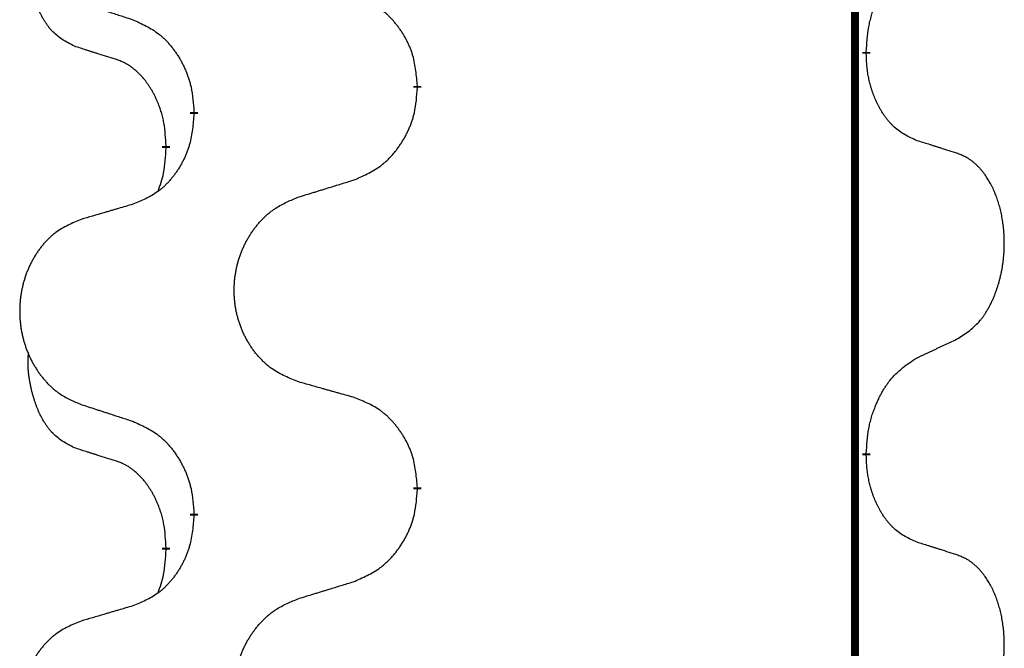
# Model space of a CAD drawing. Units: millimetres. Extents: x -876 to 1591, y -191 to 642.
# Drawn here: x -535 to -527, y 488 to 493 of the extents above; entities that cross this region are included whole.
import ezdxf

# ---------------------------------------------------------------- set-up
doc = ezdxf.new("R2010")
doc.units = ezdxf.units.MM
doc.linetypes.add('SLD_Durchgehend', pattern=[0, 0, 0])

# ---------------------------------------------------------------- blocks, each defined once
blk = doc.blocks.new('HL50FU-0-200', base_point=(357.3154, 225.2975))
at = {"color": 7, "linetype": 'SLD_Durchgehend', "const_width": 0.0625}
for points in [[(-528.1872, 562.644), (-528.1872, 398.744)], [(-528.0971, 492.5989), (-528.0971, 492.5839)], [(-531.6463, 492.3299), (-531.6463, 492.3149)], [(-533.4131, 492.108), (-533.4131, 492.123)], [(-533.6333, 491.854), (-533.6333, 491.839)], [(-528.0971, 489.4239), (-528.0971, 489.4089)], [(-531.6463, 489.1549), (-531.6463, 489.1399)], [(-533.4131, 488.933), (-533.4131, 488.948)], [(-533.6333, 488.679), (-533.6333, 488.664)]]:
    blk.add_lwpolyline(points, dxfattribs=at)
at = {"color": 7, "linetype": 'SLD_Durchgehend'}
for points, knots in [([(-534.3571, 492.6436), (-534.39, 492.6604), (-534.4557, 492.6939), (-534.5191, 492.7464), (-534.5533, 492.7857), (-534.5675, 492.8037), (-534.5807, 492.8224), (-534.5938, 492.8424), (-534.6065, 492.8637), (-534.6189, 492.8862), (-534.6304, 492.9092), (-534.6409, 492.9319), (-534.6503, 492.9543), (-534.6589, 492.9763), (-534.6669, 492.9985), (-534.6745, 493.0214), (-534.6818, 493.0451), (-534.6886, 493.0696), (-534.695, 493.0941), (-534.7009, 493.1194), (-534.7064, 493.1453), (-534.7114, 493.172), (-534.7158, 493.1987), (-534.7194, 493.2258), (-534.7222, 493.2531), (-534.724, 493.2807), (-534.7248, 493.3083), (-534.7244, 493.3371), (-534.7225, 493.3671), (-534.7206, 493.3878), (-534.7197, 493.3982)], [0, 0, 0, 0, 0.1104767, 0.2209534, 0.2438284, 0.2667114, 0.2896326, 0.3125527, 0.3382849, 0.3640175, 0.389731, 0.4154442, 0.4390192, 0.4625939, 0.4861716, 0.5097495, 0.5351329, 0.5605162, 0.5859001, 0.6112844, 0.6383739, 0.665463, 0.6925584, 0.7196538, 0.7472958, 0.7749392, 0.8025614, 0.830178, 0.8614107, 0.8926434, 0.8926434, 0.8926434, 0.8926434]), ([(-528.0971, 492.5989), (-528.0951, 492.6319), (-528.0911, 492.6979), (-528.0826, 492.7713), (-528.0733, 492.8188), (-528.0682, 492.8412), (-528.0624, 492.8636), (-528.0562, 492.8854), (-528.0496, 492.9066), (-528.0425, 492.9273), (-528.035, 492.9478), (-528.0259, 492.9712), (-528.015, 492.9973), (-528.002, 493.026), (-527.9881, 493.0543), (-527.9738, 493.0811), (-527.9591, 493.1065), (-527.9441, 493.1303), (-527.9281, 493.1535), (-527.8885, 493.2058), (-527.8141, 493.2787), (-527.7355, 493.33), (-527.6963, 493.3557)], [0, 0, 0, 0, 0.0991279, 0.1982558, 0.2212992, 0.2443459, 0.2673984, 0.2904499, 0.3123028, 0.3341557, 0.3560082, 0.3778615, 0.4093786, 0.4408961, 0.4724293, 0.503962, 0.5321252, 0.5602895, 0.5884188, 0.6165402, 0.7571053, 0.8976704, 0.8976704, 0.8976704, 0.8976704]), ([(-531.6463, 492.3299), (-531.6497, 492.3701), (-531.6567, 492.4504), (-531.673, 492.5398), (-531.6911, 492.5972), (-531.7014, 492.6251), (-531.7129, 492.6526), (-531.7256, 492.6794), (-531.7393, 492.7057), (-531.7541, 492.7313), (-531.7698, 492.7564), (-531.7864, 492.7807), (-531.8037, 492.8044), (-531.8219, 492.8273), (-531.8409, 492.8495), (-531.8607, 492.8707), (-531.8812, 492.8908), (-531.9023, 492.9097), (-531.9243, 492.9276), (-531.9705, 492.9612), (-532.0467, 493.0019), (-532.1179, 493.0298), (-532.1534, 493.0438)], [0, 0, 0, 0, 0.1209346, 0.2418691, 0.2715902, 0.3013222, 0.3310797, 0.3608342, 0.3904011, 0.4199685, 0.4495293, 0.4790908, 0.5083301, 0.5375686, 0.5668172, 0.5960652, 0.6244344, 0.6528069, 0.6811435, 0.7094671, 0.8241186, 0.93877, 0.93877, 0.93877, 0.93877]), ([(-534.3054, 492.9863), (-534.2864, 492.9801), (-534.2484, 492.9678), (-534.2057, 492.954), (-534.1772, 492.9447), (-534.1629, 492.9401), (-534.1487, 492.9355), (-534.1344, 492.9309), (-534.1202, 492.9263), (-534.1059, 492.9217), (-534.0917, 492.917), (-534.0518, 492.9041), (-533.9864, 492.8829), (-533.9257, 492.8632), (-533.8954, 492.8534)], [0, 0, 0, 0, 0.0599168, 0.1198336, 0.1348129, 0.1497923, 0.1647716, 0.179751, 0.1947305, 0.2097099, 0.2246894, 0.2396689, 0.3353723, 0.4310757, 0.4310757, 0.4310757, 0.4310757]), ([(-533.8954, 492.8534), (-533.8601, 492.8374), (-533.7896, 492.8056), (-533.7143, 492.76), (-533.6689, 492.7226), (-533.6467, 492.7021), (-533.6255, 492.6806), (-533.6051, 492.6577), (-533.5855, 492.6337), (-533.5666, 492.6085), (-533.5488, 492.5826), (-533.532, 492.5559), (-533.516, 492.5286), (-533.5011, 492.5006), (-533.4872, 492.472), (-533.4745, 492.4428), (-533.4629, 492.413), (-533.4525, 492.3826), (-533.4435, 492.3518), (-533.4307, 492.2988), (-533.42, 492.2223), (-533.4154, 492.1561), (-533.4131, 492.123)], [0, 0, 0, 0, 0.1161018, 0.2322037, 0.2623496, 0.2925108, 0.3227169, 0.3529195, 0.3843764, 0.415834, 0.4472779, 0.4787225, 0.5104414, 0.5421594, 0.5738837, 0.6056077, 0.6377093, 0.6698134, 0.7018938, 0.7339652, 0.8335001, 0.9330351, 0.9330351, 0.9330351, 0.9330351]), ([(-534.0341, 492.5414), (-534.0572, 492.5485), (-534.1033, 492.5626), (-534.1533, 492.5781), (-534.1841, 492.5878), (-534.1956, 492.5914), (-534.2072, 492.5951), (-534.2187, 492.5987), (-534.2303, 492.6024), (-534.2418, 492.6061), (-534.2533, 492.6098), (-534.2764, 492.6173), (-534.311, 492.6285), (-534.3418, 492.6386), (-534.3571, 492.6436)], [0, 0, 0, 0, 0.072467, 0.1449339, 0.1570396, 0.1691453, 0.181251, 0.1933566, 0.2054742, 0.2175917, 0.2297093, 0.2418268, 0.2903502, 0.3388736, 0.3388736, 0.3388736, 0.3388736]), ([(-533.6333, 491.854), (-533.635, 491.8847), (-533.6385, 491.946), (-533.6461, 492.0144), (-533.6547, 492.0586), (-533.6594, 492.0796), (-533.6647, 492.1005), (-533.6705, 492.1208), (-533.6767, 492.1406), (-533.6833, 492.1598), (-533.6904, 492.1788), (-533.6986, 492.1995), (-533.7083, 492.2219), (-533.7195, 492.2458), (-533.7315, 492.2693), (-533.7439, 492.2917), (-533.7567, 492.3129), (-533.7696, 492.3329), (-533.7833, 492.3524), (-533.799, 492.3733), (-533.8169, 492.3952), (-533.8374, 492.4178), (-533.8591, 492.4393), (-533.8812, 492.4587), (-533.9034, 492.476), (-533.9256, 492.4913), (-533.9488, 492.5052), (-533.9745, 492.5184), (-534.0031, 492.5303), (-534.0237, 492.5377), (-534.0341, 492.5414)], [0, 0, 0, 0, 0.0921911, 0.1843821, 0.20591, 0.2274409, 0.2489766, 0.2705115, 0.2907895, 0.3110675, 0.3313472, 0.3516275, 0.3780441, 0.4044611, 0.4308749, 0.4572883, 0.4811357, 0.5049824, 0.5288358, 0.5526907, 0.5831984, 0.6137075, 0.6442319, 0.6747535, 0.7017613, 0.7287719, 0.7557302, 0.7826753, 0.8155538, 0.8484323, 0.8484323, 0.8484323, 0.8484323]), ([(-527.6963, 491.8965), (-527.7283, 491.9111), (-527.7923, 491.9404), (-527.8569, 491.9857), (-527.8936, 492.0208), (-527.9098, 492.038), (-527.9251, 492.0559), (-527.9402, 492.0752), (-527.9552, 492.0959), (-527.9698, 492.118), (-527.9835, 492.1406), (-527.9957, 492.1624), (-528.0064, 492.1831), (-528.0159, 492.2028), (-528.0249, 492.2227), (-528.0336, 492.2434), (-528.0419, 492.2649), (-528.0498, 492.2872), (-528.0571, 492.3097), (-528.0635, 492.3314), (-528.0691, 492.3523), (-528.0739, 492.3724), (-528.0783, 492.3927), (-528.0823, 492.4132), (-528.0859, 492.4342), (-528.089, 492.4555), (-528.0915, 492.4769), (-528.0941, 492.5054), (-528.096, 492.5411), (-528.0967, 492.5697), (-528.0971, 492.5839)], [0, 0, 0, 0, 0.1054562, 0.2109123, 0.2344291, 0.2579548, 0.2815165, 0.3050767, 0.3315574, 0.3580389, 0.3845049, 0.4109705, 0.4328054, 0.4546397, 0.4764736, 0.4983077, 0.5219471, 0.5455868, 0.5692264, 0.5928659, 0.6135516, 0.634237, 0.6549231, 0.6756092, 0.6971494, 0.71869, 0.740226, 0.7617607, 0.804578, 0.8473954, 0.8473954, 0.8473954, 0.8473954]), ([(-532.1534, 491.5846), (-532.1165, 491.6004), (-532.0425, 491.6321), (-531.9633, 491.6777), (-531.9153, 491.7153), (-531.892, 491.7357), (-531.8697, 491.7572), (-531.8482, 491.7801), (-531.8276, 491.8041), (-531.8078, 491.8293), (-531.789, 491.8553), (-531.7713, 491.882), (-531.7545, 491.9093), (-531.7388, 491.9372), (-531.7242, 491.9658), (-531.7108, 491.995), (-531.6986, 492.0248), (-531.6877, 492.0552), (-531.6782, 492.086), (-531.6647, 492.139), (-531.6534, 492.2156), (-531.6487, 492.2818), (-531.6463, 492.3149)], [0, 0, 0, 0, 0.1207225, 0.241445, 0.272411, 0.3033922, 0.334416, 0.3654362, 0.3974567, 0.4294779, 0.4614868, 0.4934965, 0.5255609, 0.5576245, 0.5896947, 0.6217645, 0.6540243, 0.6862868, 0.7185226, 0.7507482, 0.8503626, 0.9499769, 0.9499769, 0.9499769, 0.9499769]), ([(-533.4131, 492.108), (-533.4164, 492.0679), (-533.4231, 491.9876), (-533.4385, 491.8982), (-533.4558, 491.8408), (-533.4655, 491.8129), (-533.4765, 491.7854), (-533.4885, 491.7585), (-533.5016, 491.7323), (-533.5156, 491.7067), (-533.5305, 491.6816), (-533.5463, 491.6572), (-533.5628, 491.6336), (-533.58, 491.6107), (-533.5982, 491.5885), (-533.617, 491.5673), (-533.6364, 491.5472), (-533.6565, 491.5283), (-533.6774, 491.5104), (-533.7211, 491.4769), (-533.7936, 491.4362), (-533.8614, 491.4082), (-533.8954, 491.3942)], [0, 0, 0, 0, 0.1207923, 0.2415845, 0.2711145, 0.3006544, 0.3302167, 0.3597763, 0.388964, 0.418152, 0.4473341, 0.4765167, 0.5051788, 0.5338402, 0.5625129, 0.591185, 0.618755, 0.6463281, 0.6738633, 0.7013854, 0.8115011, 0.9216168, 0.9216168, 0.9216168, 0.9216168]), ([(-533.6969, 491.4966), (-533.6884, 491.5203), (-533.6713, 491.5677), (-533.6492, 491.6485), (-533.6384, 491.7397), (-533.635, 491.8059), (-533.6333, 491.839)], [0, 0, 0, 0, 0.0756193, 0.1512387, 0.250723, 0.3502073, 0.3502073, 0.3502073, 0.3502073]), ([(-527.3732, 491.7943), (-527.3962, 491.8018), (-527.4423, 491.8169), (-527.4923, 491.833), (-527.5231, 491.8428), (-527.5346, 491.8465), (-527.5461, 491.8501), (-527.5577, 491.8537), (-527.5692, 491.8574), (-527.5808, 491.861), (-527.5923, 491.8646), (-527.6154, 491.8718), (-527.6501, 491.8824), (-527.6809, 491.8918), (-527.6963, 491.8965)], [0, 0, 0, 0, 0.0726997, 0.1453994, 0.1575073, 0.1696152, 0.1817231, 0.193831, 0.205927, 0.2180229, 0.2301189, 0.2422149, 0.2905443, 0.3388737, 0.3388737, 0.3388737, 0.3388737]), ([(-527.3732, 490.3319), (-527.3411, 490.3527), (-527.277, 490.3944), (-527.2146, 490.4533), (-527.1801, 490.4968), (-527.1649, 490.5178), (-527.1507, 490.5395), (-527.1369, 490.5626), (-527.1233, 490.5871), (-527.1101, 490.613), (-527.0978, 490.6393), (-527.0868, 490.665), (-527.0769, 490.6899), (-527.0681, 490.7141), (-527.0598, 490.7384), (-527.052, 490.7635), (-527.0447, 490.7893), (-527.0379, 490.8159), (-527.0318, 490.8426), (-527.0262, 490.87), (-527.0213, 490.8981), (-527.017, 490.9268), (-527.0134, 490.9557), (-527.0105, 490.9848), (-527.0083, 491.0143), (-527.0068, 491.044), (-527.0061, 491.0738), (-527.0061, 491.1023), (-527.0067, 491.1294), (-527.0079, 491.1551), (-527.0097, 491.1808), (-527.0121, 491.2062), (-527.0149, 491.2314), (-527.0183, 491.2562), (-527.0223, 491.281), (-527.0267, 491.305), (-527.0316, 491.3283), (-527.0368, 491.3508), (-527.0425, 491.3732), (-527.0487, 491.395), (-527.0552, 491.4163), (-527.0621, 491.4369), (-527.0695, 491.4574), (-527.0774, 491.4777), (-527.086, 491.498), (-527.0951, 491.5181), (-527.1048, 491.538), (-527.1148, 491.557), (-527.125, 491.5752), (-527.1355, 491.5926), (-527.1465, 491.6096), (-527.1593, 491.6282), (-527.1741, 491.6481), (-527.1913, 491.669), (-527.2095, 491.689), (-527.228, 491.7072), (-527.2467, 491.7237), (-527.2654, 491.7385), (-527.285, 491.752), (-527.3093, 491.7665), (-527.3388, 491.7806), (-527.3617, 491.7897), (-527.3732, 491.7943)], [0, 0, 0, 0, 0.114626, 0.229253, 0.255136, 0.281028, 0.306957, 0.332884, 0.361934, 0.390985, 0.420018, 0.449052, 0.474762, 0.500472, 0.526183, 0.551894, 0.5793, 0.606707, 0.634112, 0.661518, 0.690573, 0.719628, 0.748686, 0.777743, 0.807529, 0.837316, 0.867099, 0.896882, 0.922639, 0.948395, 0.974152, 0.999908, 1.024987, 1.050066, 1.075144, 1.100222, 1.123355, 1.146488, 1.16962, 1.192753, 1.214494, 1.236235, 1.257976, 1.279718, 1.301816, 1.323914, 1.34601, 1.368106, 1.38839, 1.408673, 1.42896, 1.449249, 1.476285, 1.503323, 1.530378, 1.557432, 1.581269, 1.605108, 1.628896, 1.652672, 1.68974, 1.726808, 1.726808, 1.726808, 1.726808]), ([(-532.5847, 491.4516), (-532.5647, 491.4578), (-532.5248, 491.4701), (-532.4798, 491.4839), (-532.4498, 491.4932), (-532.4349, 491.4978), (-532.4199, 491.5024), (-532.4049, 491.507), (-532.3899, 491.5116), (-532.3749, 491.5163), (-532.3599, 491.5209), (-532.318, 491.5338), (-532.2492, 491.555), (-532.1854, 491.5747), (-532.1534, 491.5846)], [0, 0, 0, 0, 0.062728, 0.1254559, 0.141138, 0.1568202, 0.1725023, 0.1881844, 0.2038666, 0.2195488, 0.235231, 0.2509132, 0.3511056, 0.4512981, 0.4512981, 0.4512981, 0.4512981]), ([(-532.5847, 489.9892), (-532.621, 490.0037), (-532.6935, 490.0325), (-532.7714, 490.0747), (-532.8189, 490.1099), (-532.8421, 490.1291), (-532.8643, 490.1495), (-532.8857, 490.1712), (-532.9063, 490.194), (-532.926, 490.2179), (-532.9447, 490.2427), (-532.9623, 490.2682), (-532.9789, 490.2943), (-532.9944, 490.321), (-533.0089, 490.3482), (-533.0224, 490.3762), (-533.0348, 490.4047), (-533.0461, 490.4338), (-533.0562, 490.4634), (-533.0652, 490.4932), (-533.073, 490.5233), (-533.0796, 490.5537), (-533.085, 490.5842), (-533.0893, 490.615), (-533.0924, 490.646), (-533.0943, 490.6772), (-533.0951, 490.7084), (-533.0948, 490.7396), (-533.0932, 490.7706), (-533.0905, 490.8016), (-533.0867, 490.8324), (-533.0817, 490.863), (-533.0756, 490.8933), (-533.0684, 490.9232), (-533.0601, 490.9529), (-533.0507, 490.9822), (-533.0402, 491.0111), (-533.0285, 491.0396), (-533.0158, 491.0676), (-533.0021, 491.095), (-532.9874, 491.1217), (-532.9718, 491.1477), (-532.9552, 491.1732), (-532.9376, 491.198), (-532.9191, 491.2222), (-532.8996, 491.2457), (-532.8791, 491.2684), (-532.8578, 491.29), (-532.8359, 491.3105), (-532.8132, 491.3297), (-532.7896, 491.3478), (-532.7457, 491.378), (-532.6775, 491.4138), (-532.6157, 491.439), (-532.5847, 491.4516)], [0, 0, 0, 0, 0.117086, 0.234172, 0.26425, 0.294342, 0.324476, 0.354607, 0.385625, 0.416644, 0.447649, 0.478654, 0.509524, 0.540393, 0.571263, 0.602133, 0.633372, 0.664611, 0.695847, 0.727084, 0.758108, 0.789132, 0.820159, 0.851185, 0.8824, 0.913614, 0.944827, 0.97604, 1.007095, 1.038151, 1.069208, 1.100265, 1.131069, 1.161872, 1.192674, 1.223475, 1.254222, 1.284969, 1.315717, 1.346465, 1.376816, 1.407167, 1.437517, 1.467868, 1.498416, 1.528964, 1.559522, 1.59008, 1.619832, 1.649585, 1.679305, 1.709013, 1.809224, 1.909434, 1.909434, 1.909434, 1.909434]), ([(-533.8954, 491.3942), (-533.9145, 491.3886), (-533.9527, 491.3774), (-533.9958, 491.3648), (-534.0245, 491.3564), (-534.0388, 491.3522), (-534.0531, 491.348), (-534.0675, 491.3437), (-534.0818, 491.3395), (-534.0961, 491.3353), (-534.1105, 491.3311), (-534.1502, 491.3194), (-534.2151, 491.3003), (-534.2753, 491.2826), (-534.3054, 491.2737)], [0, 0, 0, 0, 0.0597754, 0.1195507, 0.1344951, 0.1494396, 0.164384, 0.1793284, 0.1942733, 0.2092182, 0.2241631, 0.239108, 0.3332541, 0.4274002, 0.4274002, 0.4274002, 0.4274002]), ([(-534.3054, 491.2737), (-534.34, 491.2592), (-534.4092, 491.2303), (-534.4833, 491.188), (-534.5282, 491.1529), (-534.5503, 491.1337), (-534.5714, 491.1133), (-534.5917, 491.0917), (-534.6113, 491.0688), (-534.63, 491.0449), (-534.6478, 491.0201), (-534.6645, 490.9947), (-534.6803, 490.9686), (-534.695, 490.9419), (-534.7088, 490.9146), (-534.7216, 490.8867), (-534.7334, 490.8582), (-534.7441, 490.829), (-534.7538, 490.7995), (-534.7623, 490.7696), (-534.7697, 490.7395), (-534.776, 490.7092), (-534.7811, 490.6787), (-534.7852, 490.6479), (-534.7881, 490.6169), (-534.79, 490.5857), (-534.7908, 490.5545), (-534.7904, 490.5234), (-534.7889, 490.4923), (-534.7864, 490.4614), (-534.7827, 490.4305), (-534.778, 490.4), (-534.7722, 490.3697), (-534.7654, 490.3397), (-534.7575, 490.3101), (-534.7485, 490.2807), (-534.7385, 490.2518), (-534.7274, 490.2234), (-534.7153, 490.1954), (-534.7023, 490.168), (-534.6883, 490.1413), (-534.6735, 490.1153), (-534.6577, 490.0898), (-534.641, 490.065), (-534.6234, 490.0408), (-534.6049, 490.0173), (-534.5854, 489.9946), (-534.5652, 489.973), (-534.5443, 489.9525), (-534.5228, 489.9333), (-534.5003, 489.9152), (-534.4587, 489.8851), (-534.3939, 489.8492), (-534.3349, 489.8239), (-534.3054, 489.8113)], [0, 0, 0, 0, 0.112481, 0.224961, 0.254205, 0.283463, 0.312765, 0.342064, 0.372505, 0.402946, 0.433372, 0.463798, 0.494314, 0.52483, 0.555347, 0.585864, 0.616922, 0.647981, 0.679038, 0.710095, 0.741061, 0.772027, 0.802995, 0.833963, 0.865172, 0.896381, 0.927588, 0.958795, 0.989832, 1.020868, 1.051906, 1.082944, 1.113652, 1.144359, 1.175065, 1.20577, 1.236283, 1.266796, 1.29731, 1.327824, 1.357761, 1.387698, 1.417635, 1.447572, 1.477483, 1.507394, 1.537316, 1.567238, 1.596112, 1.624989, 1.653829, 1.682658, 1.778901, 1.875145, 1.875145, 1.875145, 1.875145]), ([(-527.6963, 490.1807), (-527.6735, 490.1913), (-527.628, 490.2124), (-527.5786, 490.2354), (-527.5481, 490.2497), (-527.5365, 490.2551), (-527.5248, 490.2606), (-527.5131, 490.2661), (-527.5015, 490.2715), (-527.4898, 490.277), (-527.4781, 490.2825), (-527.4548, 490.2934), (-527.4198, 490.3099), (-527.3887, 490.3246), (-527.3732, 490.3319)], [0, 0, 0, 0, 0.075268, 0.1505361, 0.163415, 0.176294, 0.1891729, 0.2020518, 0.2149361, 0.2278204, 0.2407047, 0.253589, 0.3051493, 0.3567097, 0.3567097, 0.3567097, 0.3567097]), ([(-534.3571, 489.4686), (-534.39, 489.4854), (-534.4557, 489.5189), (-534.5191, 489.5714), (-534.5533, 489.6107), (-534.5675, 489.6287), (-534.5807, 489.6474), (-534.5938, 489.6674), (-534.6065, 489.6887), (-534.6189, 489.7112), (-534.6304, 489.7342), (-534.6409, 489.7569), (-534.6503, 489.7793), (-534.6589, 489.8013), (-534.6669, 489.8235), (-534.6745, 489.8464), (-534.6818, 489.8701), (-534.6886, 489.8946), (-534.695, 489.9191), (-534.7009, 489.9444), (-534.7064, 489.9703), (-534.7114, 489.997), (-534.7158, 490.0237), (-534.7194, 490.0508), (-534.7222, 490.0781), (-534.724, 490.1057), (-534.7248, 490.1333), (-534.7244, 490.1621), (-534.7225, 490.1921), (-534.7206, 490.2128), (-534.7197, 490.2232)], [0, 0, 0, 0, 0.1104767, 0.2209534, 0.2438284, 0.2667114, 0.2896326, 0.3125527, 0.3382849, 0.3640175, 0.389731, 0.4154442, 0.4390192, 0.4625939, 0.4861716, 0.5097495, 0.5351329, 0.5605162, 0.5859001, 0.6112844, 0.6383739, 0.665463, 0.6925584, 0.7196538, 0.7472958, 0.7749392, 0.8025614, 0.830178, 0.8614107, 0.8926434, 0.8926434, 0.8926434, 0.8926434]), ([(-528.0971, 489.4239), (-528.0951, 489.4569), (-528.0911, 489.5229), (-528.0826, 489.5963), (-528.0733, 489.6438), (-528.0682, 489.6662), (-528.0624, 489.6886), (-528.0562, 489.7104), (-528.0496, 489.7316), (-528.0425, 489.7523), (-528.035, 489.7728), (-528.0259, 489.7962), (-528.015, 489.8223), (-528.002, 489.851), (-527.9881, 489.8793), (-527.9738, 489.9061), (-527.9591, 489.9315), (-527.9441, 489.9553), (-527.9281, 489.9785), (-527.8885, 490.0308), (-527.8141, 490.1037), (-527.7355, 490.155), (-527.6963, 490.1807)], [0, 0, 0, 0, 0.0991279, 0.1982558, 0.2212992, 0.2443459, 0.2673984, 0.2904499, 0.3123028, 0.3341557, 0.3560082, 0.3778615, 0.4093786, 0.4408961, 0.4724293, 0.503962, 0.5321252, 0.5602895, 0.5884188, 0.6165402, 0.7571053, 0.8976704, 0.8976704, 0.8976704, 0.8976704]), ([(-532.1534, 489.8688), (-532.1736, 489.8743), (-532.2138, 489.8855), (-532.259, 489.8981), (-532.2892, 489.9066), (-532.3043, 489.9108), (-532.3194, 489.915), (-532.3344, 489.9192), (-532.3495, 489.9234), (-532.3646, 489.9276), (-532.3797, 489.9318), (-532.4214, 489.9435), (-532.4897, 489.9626), (-532.5531, 489.9803), (-532.5847, 489.9892)], [0, 0, 0, 0, 0.0626283, 0.1252565, 0.140914, 0.1565714, 0.1722289, 0.1878864, 0.2035442, 0.219202, 0.2348598, 0.2505176, 0.3491531, 0.4477886, 0.4477886, 0.4477886, 0.4477886]), ([(-534.3054, 489.8113), (-534.2864, 489.8051), (-534.2484, 489.7928), (-534.2057, 489.779), (-534.1772, 489.7697), (-534.1629, 489.7651), (-534.1487, 489.7605), (-534.1344, 489.7559), (-534.1202, 489.7513), (-534.1059, 489.7467), (-534.0917, 489.742), (-534.0518, 489.7291), (-533.9864, 489.7079), (-533.9257, 489.6882), (-533.8954, 489.6784)], [0, 0, 0, 0, 0.0599168, 0.1198336, 0.1348129, 0.1497923, 0.1647716, 0.179751, 0.1947305, 0.2097099, 0.2246894, 0.2396689, 0.3353723, 0.4310757, 0.4310757, 0.4310757, 0.4310757]), ([(-531.6463, 489.1549), (-531.6497, 489.1951), (-531.6567, 489.2754), (-531.673, 489.3648), (-531.6911, 489.4222), (-531.7014, 489.4501), (-531.7129, 489.4776), (-531.7256, 489.5044), (-531.7393, 489.5307), (-531.7541, 489.5563), (-531.7698, 489.5814), (-531.7864, 489.6057), (-531.8037, 489.6294), (-531.8219, 489.6523), (-531.8409, 489.6745), (-531.8607, 489.6957), (-531.8812, 489.7158), (-531.9023, 489.7347), (-531.9243, 489.7526), (-531.9705, 489.7862), (-532.0467, 489.8269), (-532.1179, 489.8548), (-532.1534, 489.8688)], [0, 0, 0, 0, 0.1209346, 0.2418691, 0.2715902, 0.3013222, 0.3310797, 0.3608342, 0.3904011, 0.4199685, 0.4495293, 0.4790908, 0.5083301, 0.5375686, 0.5668172, 0.5960652, 0.6244344, 0.6528069, 0.6811435, 0.7094671, 0.8241186, 0.93877, 0.93877, 0.93877, 0.93877]), ([(-533.8954, 489.6784), (-533.8601, 489.6624), (-533.7896, 489.6306), (-533.7143, 489.585), (-533.6689, 489.5476), (-533.6467, 489.5271), (-533.6255, 489.5056), (-533.6051, 489.4827), (-533.5855, 489.4587), (-533.5666, 489.4335), (-533.5488, 489.4076), (-533.532, 489.3809), (-533.516, 489.3536), (-533.5011, 489.3256), (-533.4872, 489.297), (-533.4745, 489.2678), (-533.4629, 489.238), (-533.4525, 489.2076), (-533.4435, 489.1768), (-533.4307, 489.1238), (-533.42, 489.0473), (-533.4154, 488.9811), (-533.4131, 488.948)], [0, 0, 0, 0, 0.1161018, 0.2322037, 0.2623496, 0.2925108, 0.3227169, 0.3529195, 0.3843764, 0.415834, 0.4472779, 0.4787225, 0.5104414, 0.5421594, 0.5738837, 0.6056077, 0.6377093, 0.6698134, 0.7018938, 0.7339652, 0.8335001, 0.9330351, 0.9330351, 0.9330351, 0.9330351]), ([(-534.0341, 489.3664), (-534.0572, 489.3735), (-534.1033, 489.3876), (-534.1533, 489.4031), (-534.1841, 489.4128), (-534.1956, 489.4164), (-534.2072, 489.4201), (-534.2187, 489.4237), (-534.2303, 489.4274), (-534.2418, 489.4311), (-534.2533, 489.4348), (-534.2764, 489.4423), (-534.311, 489.4535), (-534.3418, 489.4636), (-534.3571, 489.4686)], [0, 0, 0, 0, 0.072467, 0.1449339, 0.1570396, 0.1691453, 0.181251, 0.1933566, 0.2054742, 0.2175917, 0.2297093, 0.2418268, 0.2903502, 0.3388736, 0.3388736, 0.3388736, 0.3388736]), ([(-533.6333, 488.679), (-533.635, 488.7097), (-533.6385, 488.771), (-533.6461, 488.8394), (-533.6547, 488.8836), (-533.6594, 488.9046), (-533.6647, 488.9255), (-533.6705, 488.9458), (-533.6767, 488.9656), (-533.6833, 488.9848), (-533.6904, 489.0038), (-533.6986, 489.0245), (-533.7083, 489.0469), (-533.7195, 489.0708), (-533.7315, 489.0943), (-533.7439, 489.1167), (-533.7567, 489.1379), (-533.7696, 489.1579), (-533.7833, 489.1774), (-533.799, 489.1983), (-533.8169, 489.2202), (-533.8374, 489.2428), (-533.8591, 489.2643), (-533.8812, 489.2837), (-533.9034, 489.301), (-533.9256, 489.3163), (-533.9488, 489.3302), (-533.9745, 489.3434), (-534.0031, 489.3553), (-534.0237, 489.3627), (-534.0341, 489.3664)], [0, 0, 0, 0, 0.0921911, 0.1843821, 0.20591, 0.2274409, 0.2489766, 0.2705115, 0.2907895, 0.3110675, 0.3313472, 0.3516275, 0.3780441, 0.4044611, 0.4308749, 0.4572883, 0.4811357, 0.5049824, 0.5288358, 0.5526907, 0.5831984, 0.6137075, 0.6442319, 0.6747535, 0.7017613, 0.7287719, 0.7557302, 0.7826753, 0.8155538, 0.8484323, 0.8484323, 0.8484323, 0.8484323]), ([(-527.6963, 488.7215), (-527.7283, 488.7361), (-527.7923, 488.7654), (-527.8569, 488.8107), (-527.8936, 488.8458), (-527.9098, 488.863), (-527.9251, 488.8809), (-527.9402, 488.9002), (-527.9552, 488.9209), (-527.9698, 488.943), (-527.9835, 488.9656), (-527.9957, 488.9874), (-528.0064, 489.0081), (-528.0159, 489.0278), (-528.0249, 489.0477), (-528.0336, 489.0684), (-528.0419, 489.0899), (-528.0498, 489.1122), (-528.0571, 489.1347), (-528.0635, 489.1564), (-528.0691, 489.1773), (-528.0739, 489.1974), (-528.0783, 489.2177), (-528.0823, 489.2382), (-528.0859, 489.2592), (-528.089, 489.2805), (-528.0915, 489.3019), (-528.0941, 489.3304), (-528.096, 489.3661), (-528.0967, 489.3947), (-528.0971, 489.4089)], [0, 0, 0, 0, 0.1054562, 0.2109123, 0.2344291, 0.2579548, 0.2815165, 0.3050767, 0.3315574, 0.3580389, 0.3845049, 0.4109705, 0.4328054, 0.4546397, 0.4764736, 0.4983077, 0.5219471, 0.5455868, 0.5692264, 0.5928659, 0.6135516, 0.634237, 0.6549231, 0.6756092, 0.6971494, 0.71869, 0.740226, 0.7617607, 0.804578, 0.8473954, 0.8473954, 0.8473954, 0.8473954]), ([(-532.1534, 488.4096), (-532.1165, 488.4254), (-532.0425, 488.4571), (-531.9633, 488.5027), (-531.9153, 488.5403), (-531.892, 488.5607), (-531.8697, 488.5822), (-531.8482, 488.6051), (-531.8276, 488.6291), (-531.8078, 488.6543), (-531.789, 488.6803), (-531.7713, 488.707), (-531.7545, 488.7343), (-531.7388, 488.7622), (-531.7242, 488.7908), (-531.7108, 488.82), (-531.6986, 488.8498), (-531.6877, 488.8802), (-531.6782, 488.911), (-531.6647, 488.964), (-531.6534, 489.0406), (-531.6487, 489.1068), (-531.6463, 489.1399)], [0, 0, 0, 0, 0.1207225, 0.241445, 0.272411, 0.3033922, 0.334416, 0.3654362, 0.3974567, 0.4294779, 0.4614868, 0.4934965, 0.5255609, 0.5576245, 0.5896947, 0.6217645, 0.6540243, 0.6862868, 0.7185226, 0.7507482, 0.8503626, 0.9499769, 0.9499769, 0.9499769, 0.9499769]), ([(-533.4131, 488.933), (-533.4164, 488.8929), (-533.4231, 488.8126), (-533.4385, 488.7232), (-533.4558, 488.6658), (-533.4655, 488.6379), (-533.4765, 488.6104), (-533.4885, 488.5835), (-533.5016, 488.5573), (-533.5156, 488.5317), (-533.5305, 488.5066), (-533.5463, 488.4822), (-533.5628, 488.4586), (-533.58, 488.4357), (-533.5982, 488.4135), (-533.617, 488.3923), (-533.6364, 488.3722), (-533.6565, 488.3533), (-533.6774, 488.3354), (-533.7211, 488.3019), (-533.7936, 488.2612), (-533.8614, 488.2332), (-533.8954, 488.2192)], [0, 0, 0, 0, 0.1207923, 0.2415845, 0.2711145, 0.3006544, 0.3302167, 0.3597763, 0.388964, 0.418152, 0.4473341, 0.4765167, 0.5051788, 0.5338402, 0.5625129, 0.591185, 0.618755, 0.6463281, 0.6738633, 0.7013854, 0.8115011, 0.9216168, 0.9216168, 0.9216168, 0.9216168]), ([(-527.3732, 488.6193), (-527.3962, 488.6268), (-527.4423, 488.6419), (-527.4923, 488.658), (-527.5231, 488.6678), (-527.5346, 488.6715), (-527.5461, 488.6751), (-527.5577, 488.6787), (-527.5692, 488.6824), (-527.5808, 488.686), (-527.5923, 488.6896), (-527.6154, 488.6968), (-527.6501, 488.7074), (-527.6809, 488.7168), (-527.6963, 488.7215)], [0, 0, 0, 0, 0.0726997, 0.1453994, 0.1575073, 0.1696152, 0.1817231, 0.193831, 0.205927, 0.2180229, 0.2301189, 0.2422149, 0.2905443, 0.3388737, 0.3388737, 0.3388737, 0.3388737]), ([(-533.6969, 488.3216), (-533.6884, 488.3453), (-533.6713, 488.3927), (-533.6492, 488.4735), (-533.6384, 488.5647), (-533.635, 488.6309), (-533.6333, 488.664)], [0, 0, 0, 0, 0.0756193, 0.1512387, 0.250723, 0.3502073, 0.3502073, 0.3502073, 0.3502073]), ([(-527.3732, 487.1569), (-527.3411, 487.1777), (-527.277, 487.2194), (-527.2146, 487.2783), (-527.1801, 487.3218), (-527.1649, 487.3428), (-527.1507, 487.3645), (-527.1369, 487.3876), (-527.1233, 487.4121), (-527.1101, 487.438), (-527.0978, 487.4643), (-527.0868, 487.49), (-527.0769, 487.5149), (-527.0681, 487.5391), (-527.0598, 487.5634), (-527.052, 487.5885), (-527.0447, 487.6143), (-527.0379, 487.6409), (-527.0318, 487.6676), (-527.0262, 487.695), (-527.0213, 487.7231), (-527.017, 487.7518), (-527.0134, 487.7807), (-527.0105, 487.8098), (-527.0083, 487.8393), (-527.0068, 487.869), (-527.0061, 487.8988), (-527.0061, 487.9273), (-527.0067, 487.9544), (-527.0079, 487.9801), (-527.0097, 488.0058), (-527.0121, 488.0312), (-527.0149, 488.0564), (-527.0183, 488.0812), (-527.0223, 488.106), (-527.0267, 488.13), (-527.0316, 488.1533), (-527.0368, 488.1758), (-527.0425, 488.1982), (-527.0487, 488.22), (-527.0552, 488.2413), (-527.0621, 488.2619), (-527.0695, 488.2824), (-527.0774, 488.3027), (-527.086, 488.323), (-527.0951, 488.3431), (-527.1048, 488.363), (-527.1148, 488.382), (-527.125, 488.4002), (-527.1355, 488.4176), (-527.1465, 488.4346), (-527.1593, 488.4532), (-527.1741, 488.4731), (-527.1913, 488.494), (-527.2095, 488.514), (-527.228, 488.5322), (-527.2467, 488.5487), (-527.2654, 488.5635), (-527.285, 488.577), (-527.3093, 488.5915), (-527.3388, 488.6056), (-527.3617, 488.6147), (-527.3732, 488.6193)], [0, 0, 0, 0, 0.114626, 0.229253, 0.255136, 0.281028, 0.306957, 0.332884, 0.361934, 0.390985, 0.420018, 0.449052, 0.474762, 0.500472, 0.526183, 0.551894, 0.5793, 0.606707, 0.634112, 0.661518, 0.690573, 0.719628, 0.748686, 0.777743, 0.807529, 0.837316, 0.867099, 0.896882, 0.922639, 0.948395, 0.974152, 0.999908, 1.024987, 1.050066, 1.075144, 1.100222, 1.123355, 1.146488, 1.16962, 1.192753, 1.214494, 1.236235, 1.257976, 1.279718, 1.301816, 1.323914, 1.34601, 1.368106, 1.38839, 1.408673, 1.42896, 1.449249, 1.476285, 1.503323, 1.530378, 1.557432, 1.581269, 1.605108, 1.628896, 1.652672, 1.68974, 1.726808, 1.726808, 1.726808, 1.726808]), ([(-532.5847, 488.2766), (-532.5647, 488.2828), (-532.5248, 488.2951), (-532.4798, 488.3089), (-532.4498, 488.3182), (-532.4349, 488.3228), (-532.4199, 488.3274), (-532.4049, 488.332), (-532.3899, 488.3366), (-532.3749, 488.3413), (-532.3599, 488.3459), (-532.318, 488.3588), (-532.2492, 488.38), (-532.1854, 488.3997), (-532.1534, 488.4096)], [0, 0, 0, 0, 0.062728, 0.1254559, 0.141138, 0.1568202, 0.1725023, 0.1881844, 0.2038666, 0.2195488, 0.235231, 0.2509132, 0.3511056, 0.4512981, 0.4512981, 0.4512981, 0.4512981]), ([(-532.5847, 486.8142), (-532.621, 486.8287), (-532.6935, 486.8575), (-532.7714, 486.8997), (-532.8189, 486.9349), (-532.8421, 486.9541), (-532.8643, 486.9745), (-532.8857, 486.9962), (-532.9063, 487.019), (-532.926, 487.0429), (-532.9447, 487.0677), (-532.9623, 487.0932), (-532.9789, 487.1193), (-532.9944, 487.146), (-533.0089, 487.1732), (-533.0224, 487.2012), (-533.0348, 487.2297), (-533.0461, 487.2588), (-533.0562, 487.2884), (-533.0652, 487.3182), (-533.073, 487.3483), (-533.0796, 487.3787), (-533.085, 487.4092), (-533.0893, 487.44), (-533.0924, 487.471), (-533.0943, 487.5022), (-533.0951, 487.5334), (-533.0948, 487.5646), (-533.0932, 487.5956), (-533.0905, 487.6266), (-533.0867, 487.6574), (-533.0817, 487.688), (-533.0756, 487.7183), (-533.0684, 487.7482), (-533.0601, 487.7779), (-533.0507, 487.8072), (-533.0402, 487.8361), (-533.0285, 487.8646), (-533.0158, 487.8926), (-533.0021, 487.92), (-532.9874, 487.9467), (-532.9718, 487.9727), (-532.9552, 487.9982), (-532.9376, 488.023), (-532.9191, 488.0472), (-532.8996, 488.0707), (-532.8791, 488.0934), (-532.8578, 488.115), (-532.8359, 488.1355), (-532.8132, 488.1547), (-532.7896, 488.1728), (-532.7457, 488.203), (-532.6775, 488.2388), (-532.6157, 488.264), (-532.5847, 488.2766)], [0, 0, 0, 0, 0.117086, 0.234172, 0.26425, 0.294342, 0.324476, 0.354607, 0.385625, 0.416644, 0.447649, 0.478654, 0.509524, 0.540393, 0.571263, 0.602133, 0.633372, 0.664611, 0.695847, 0.727084, 0.758108, 0.789132, 0.820159, 0.851185, 0.8824, 0.913614, 0.944827, 0.97604, 1.007095, 1.038151, 1.069208, 1.100265, 1.131069, 1.161872, 1.192674, 1.223475, 1.254222, 1.284969, 1.315717, 1.346465, 1.376816, 1.407167, 1.437517, 1.467868, 1.498416, 1.528964, 1.559522, 1.59008, 1.619832, 1.649585, 1.679305, 1.709013, 1.809224, 1.909434, 1.909434, 1.909434, 1.909434]), ([(-533.8954, 488.2192), (-533.9145, 488.2136), (-533.9527, 488.2024), (-533.9958, 488.1898), (-534.0245, 488.1814), (-534.0388, 488.1772), (-534.0531, 488.173), (-534.0675, 488.1687), (-534.0818, 488.1645), (-534.0961, 488.1603), (-534.1105, 488.1561), (-534.1502, 488.1444), (-534.2151, 488.1253), (-534.2753, 488.1076), (-534.3054, 488.0987)], [0, 0, 0, 0, 0.0597754, 0.1195507, 0.1344951, 0.1494396, 0.164384, 0.1793284, 0.1942733, 0.2092182, 0.2241631, 0.239108, 0.3332541, 0.4274002, 0.4274002, 0.4274002, 0.4274002]), ([(-534.3054, 488.0987), (-534.34, 488.0842), (-534.4092, 488.0553), (-534.4833, 488.013), (-534.5282, 487.9779), (-534.5503, 487.9587), (-534.5714, 487.9383), (-534.5917, 487.9167), (-534.6113, 487.8938), (-534.63, 487.8699), (-534.6478, 487.8451), (-534.6645, 487.8197), (-534.6803, 487.7936), (-534.695, 487.7669), (-534.7088, 487.7396), (-534.7216, 487.7117), (-534.7334, 487.6832), (-534.7441, 487.654), (-534.7538, 487.6245), (-534.7623, 487.5946), (-534.7697, 487.5645), (-534.776, 487.5342), (-534.7811, 487.5037), (-534.7852, 487.4729), (-534.7881, 487.4419), (-534.79, 487.4107), (-534.7908, 487.3795), (-534.7904, 487.3484), (-534.7889, 487.3173), (-534.7864, 487.2864), (-534.7827, 487.2555), (-534.778, 487.225), (-534.7722, 487.1947), (-534.7654, 487.1647), (-534.7575, 487.1351), (-534.7485, 487.1057), (-534.7385, 487.0768), (-534.7274, 487.0484), (-534.7153, 487.0204), (-534.7023, 486.993), (-534.6883, 486.9663), (-534.6735, 486.9403), (-534.6577, 486.9148), (-534.641, 486.89), (-534.6234, 486.8658), (-534.6049, 486.8423), (-534.5854, 486.8196), (-534.5652, 486.798), (-534.5443, 486.7775), (-534.5228, 486.7583), (-534.5003, 486.7402), (-534.4587, 486.7101), (-534.3939, 486.6742), (-534.3349, 486.6489), (-534.3054, 486.6363)], [0, 0, 0, 0, 0.112481, 0.224961, 0.254205, 0.283463, 0.312765, 0.342064, 0.372505, 0.402946, 0.433372, 0.463798, 0.494314, 0.52483, 0.555347, 0.585864, 0.616922, 0.647981, 0.679038, 0.710095, 0.741061, 0.772027, 0.802995, 0.833963, 0.865172, 0.896381, 0.927588, 0.958795, 0.989832, 1.020868, 1.051906, 1.082944, 1.113652, 1.144359, 1.175065, 1.20577, 1.236283, 1.266796, 1.29731, 1.327824, 1.357761, 1.387698, 1.417635, 1.447572, 1.477483, 1.507394, 1.537316, 1.567238, 1.596112, 1.624989, 1.653829, 1.682658, 1.778901, 1.875145, 1.875145, 1.875145, 1.875145])]:
    blk.add_open_spline(points, degree=3, knots=knots, dxfattribs=at)

msp = doc.modelspace()

# ---------------------------------------------------------------- block references
msp.add_blockref('HL50FU-0-200', (357.3154, 225.2975))

doc.saveas('drawing.dxf')
